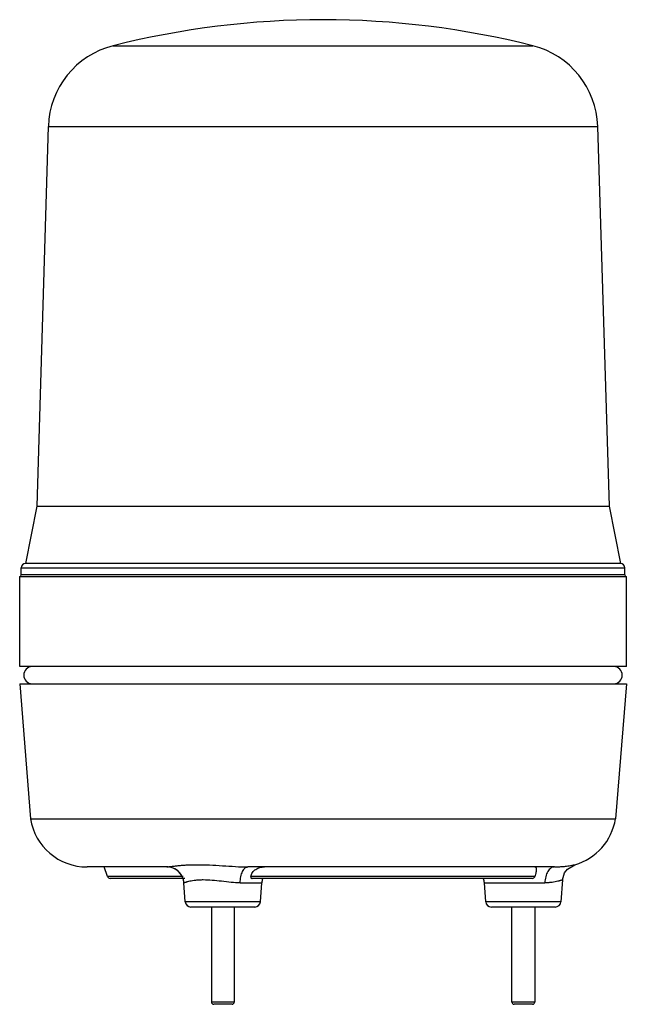
# Model space of a CAD drawing. Units: millimetres. Extents: x 21 to 127, y 17 to 189.
import ezdxf

# ---------------------------------------------------------------- set-up
doc = ezdxf.new("R2010")
doc.units = ezdxf.units.MM
doc.header["$LTSCALE"] = 13.352891
doc.layers.get('0').update_dxf_attribs({"linetype": 'CONTINUOUS'})

msp = doc.modelspace()

# ---------------------------------------------------------------- linework, layer by layer
at = {"color": 7, "linetype": 'Continuous'}
for p, q in [((37.76, 184.12), (111.09, 184.12)), ((26.43, 170.03), (24.43, 103.67)), ((26.43, 170.03), (122.42, 170.03)), ((122.42, 170.03), (124.43, 103.67)), ((24.43, 103.67), (22.43, 93.67)), ((24.43, 103.67), (124.43, 103.67)), ((124.43, 103.67), (126.43, 93.67)), ((21.68, 91.67), (21.68, 92.92)), ((21.68, 92.92), (127.18, 92.92)), ((126.43, 93.67), (22.43, 93.67)), ((127.18, 91.67), (127.18, 92.92)), ((21.43, 75.67), (21.43, 91.42)), ((21.43, 91.42), (127.43, 91.42)), ((127.18, 91.67), (21.68, 91.67)), ((127.43, 75.67), (127.43, 91.42)), ((127.43, 75.67), (21.43, 75.67)), ((21.43, 72.67), (23.32, 49.08)), ((21.43, 72.67), (127.43, 72.67)), ((127.43, 72.67), (125.53, 49.08)), ((23.32, 49.08), (125.53, 49.08)), ((47.15, 40.67), (33.19, 40.67)), ((36.76, 39.01), (36.18, 40.67)), ((114.85, 40.67), (61.28, 40.67)), ((50.01, 39.01), (36.76, 39.01)), ((50.26, 38.67), (37.23, 38.67)), ((50.12, 37.89), (50.14, 37.89)), ((50.36, 34.6), (50.12, 37.89)), ((59.95, 37.89), (63.73, 37.89)), ((111.47, 39.01), (61.8, 39.01)), ((111, 38.67), (62.02, 38.67)), ((63.49, 34.6), (63.73, 37.89)), ((102.62, 37.89), (113.19, 37.89)), ((102.86, 34.6), (102.62, 37.89)), ((116.26, 38.39), (115.99, 34.6)), ((116.26, 38.39), (116.26, 38.39)), ((63.49, 34.6), (50.36, 34.6)), ((115.99, 34.6), (102.86, 34.6)), ((62.5, 33.67), (51.36, 33.67)), ((54.93, 33.67), (54.93, 17.07)), ((58.93, 33.67), (58.93, 17.07)), ((115, 33.67), (103.86, 33.67)), ((107.43, 17.07), (107.43, 33.67)), ((111.43, 33.67), (111.43, 17.07)), ((58.93, 17.07), (54.93, 17.07)), ((58.53, 16.67), (55.33, 16.67)), ((111.43, 17.07), (107.43, 17.07)), ((111.03, 16.67), (107.83, 16.67))]:
    msp.add_line(p, q, dxfattribs=at)
msp.add_lwpolyline([(116.26, 38.39), (116.63, 39.63), (117.14, 40.3), (118.43, 41.06)], dxfattribs=at)
for centre, radius, start, end in [((74.43, 38.67), 150, 75.8509, 104.1491), ((41.43, 169.58), 15, 104.1491, 178.268), ((107.43, 169.58), 15, 1.732, 75.8509), ((22.43, 92.92), 0.75, 90, 180), ((126.43, 92.92), 0.75, 0, 90), ((21.43, 91.67), 0.25, 270, 360), ((127.43, 91.67), 0.25, 180, 270), ((23.63, 74.17), 1.5, 90, 270), ((125.23, 74.17), 1.5, 270, 90), ((33.19, 50.67), 10, 189.1709, 270), ((115.66, 50.67), 10, 286.0547, 350.8291), ((47.13, 37.67), 3, 4.1, 90), ((47.15, 37.69), 2.99, 81.5905, 89.9825), ((47.15, 37.68), 3, 4.047, 81.5637), ((37.23, 39.17), 0.5, 199.3, 270), ((66.72, 37.67), 3, 162.2803, 175.9), ((99.63, 37.67), 3, 4.1, 17.7197), ((51.36, 34.67), 1, 184.1, 270), ((62.5, 34.67), 1, 270, 355.9), ((103.86, 34.67), 1, 184.1, 270), ((115, 34.67), 1, 270, 355.9), ((55.33, 17.07), 0.4, 180, 270), ((58.53, 17.07), 0.4, 270, 360), ((107.83, 17.07), 0.4, 180, 270), ((111.03, 17.07), 0.4, 270, 360)]:
    msp.add_arc(centre, radius, start, end, dxfattribs=at)
for points, knots in [([(47.15, 40.67), (47.24, 40.67), (47.46, 40.7), (47.85, 40.75), (48.36, 40.82), (48.99, 40.89), (49.72, 40.96), (50.88, 41.04), (52.51, 41.08), (54.63, 41.02), (56.86, 40.89), (59.09, 40.74), (60.57, 40.67), (61.28, 40.67)], [0, 0, 0, 0, 0.019071, 0.047018, 0.083663, 0.128035, 0.180004, 0.239017, 0.374261, 0.526333, 0.687612, 0.848611, 1, 1, 1, 1]), ([(59.95, 37.89), (59.96, 38.25), (60.02, 38.78), (60.19, 39.44), (60.35, 39.86), (60.55, 40.2), (60.77, 40.46), (61.01, 40.63), (61.2, 40.67), (61.28, 40.67)], [0, 0, 0, 0, 0.328722, 0.479243, 0.615501, 0.734933, 0.836898, 0.923258, 1, 1, 1, 1]), ([(61.8, 39.01), (61.86, 39.26), (62.07, 39.75), (62.65, 40.29), (63.4, 40.61), (63.94, 40.67), (64.21, 40.67)], [0, 0, 0, 0, 0.245866, 0.490278, 0.740787, 1, 1, 1, 1]), ([(111.46, 40.67), (111.49, 40.67), (111.56, 40.66), (111.64, 40.56), (111.68, 40.42), (111.7, 40.23), (111.68, 39.99), (111.64, 39.7), (111.57, 39.37), (111.51, 39.13), (111.47, 39.01)], [0, 0, 0, 0, 0.055695, 0.114947, 0.192706, 0.297098, 0.431535, 0.595763, 0.787286, 1, 1, 1, 1]), ([(114.85, 40.67), (114.74, 40.67), (114.52, 40.63), (114.22, 40.47), (113.94, 40.21), (113.7, 39.86), (113.49, 39.44), (113.28, 38.79), (113.2, 38.25), (113.19, 37.89)], [0, 0, 0, 0, 0.089279, 0.185056, 0.291954, 0.411924, 0.544935, 0.689256, 1, 1, 1, 1]), ([(114.85, 40.67), (115.11, 40.67), (115.6, 40.69), (116.3, 40.74), (116.92, 40.8), (117.43, 40.88), (117.8, 40.94), (118.04, 40.98), (118.17, 41.01), (118.28, 41.03), (118.36, 41.05), (118.4, 41.06), (118.42, 41.06), (118.43, 41.06)], [0, 0, 0, 0, 0.216645, 0.411801, 0.584403, 0.729287, 0.845612, 0.892308, 0.930839, 0.9609, 0.982469, 0.995553, 1, 1, 1, 1]), ([(53.51, 38.39), (53.27, 38.39), (52.83, 38.38), (52.19, 38.34), (51.63, 38.26), (51.16, 38.17), (50.81, 38.09), (50.59, 38.02), (50.45, 37.98), (50.34, 37.94), (50.25, 37.92), (50.19, 37.9), (50.15, 37.89), (50.14, 37.89)], [0, 0, 0, 0, 0.20517, 0.390545, 0.556432, 0.698907, 0.816203, 0.86525, 0.907381, 0.94209, 0.969166, 0.988481, 1, 1, 1, 1]), ([(59.95, 37.89), (59.42, 37.89), (58.34, 37.97), (56.71, 38.17), (55.09, 38.34), (54.02, 38.39), (53.51, 38.39)], [0, 0, 0, 0, 0.244239, 0.503568, 0.761203, 1, 1, 1, 1]), ([(61.8, 39.01), (61.78, 38.93), (61.79, 38.79), (61.91, 38.69), (61.98, 38.67), (62.02, 38.67)], [0, 0, 0, 0, 0.541315, 0.771059, 1, 1, 1, 1]), ([(111, 38.67), (111.1, 38.67), (111.26, 38.72), (111.41, 38.86), (111.46, 38.96), (111.47, 39.01)], [0, 0, 0, 0, 0.500984, 0.755437, 1, 1, 1, 1]), ([(116.26, 38.39), (116.26, 38.39), (116.25, 38.39), (116.23, 38.38), (116.2, 38.37), (116.14, 38.35), (116.05, 38.33), (115.93, 38.29), (115.79, 38.25), (115.62, 38.21), (115.36, 38.14), (114.97, 38.06), (114.44, 37.97), (113.84, 37.9), (113.41, 37.89), (113.19, 37.89)], [0, 0, 0, 0, 0.004529, 0.010105, 0.017853, 0.039797, 0.070338, 0.109415, 0.156675, 0.211683, 0.273962, 0.419253, 0.591419, 0.785248, 1, 1, 1, 1])]:
    msp.add_open_spline(points, degree=3, knots=knots, dxfattribs=at)

doc.saveas('drawing.dxf')
